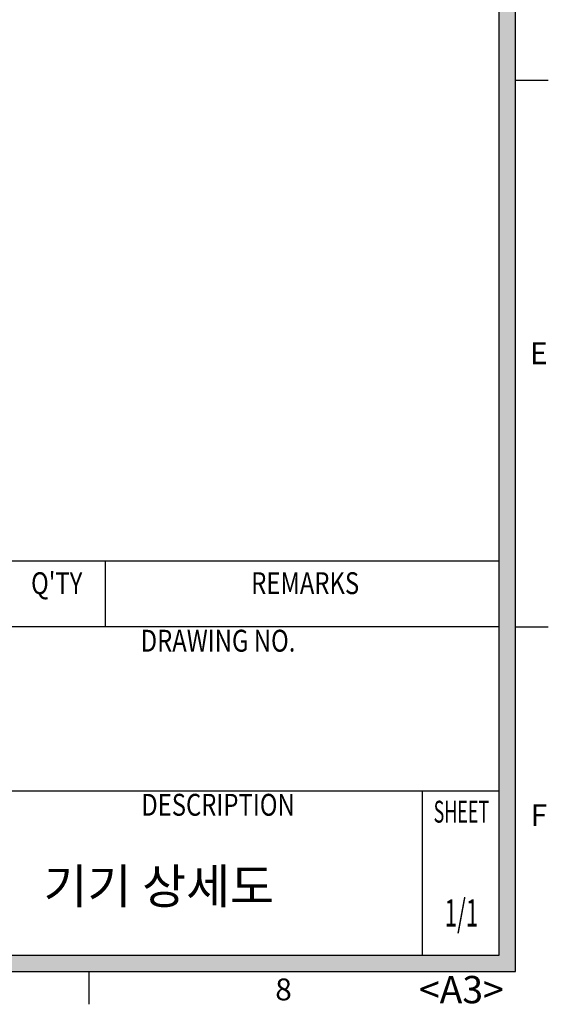
# Model space of a CAD drawing. Extents: x 10479 to 11151, y -4205 to -3741.
# Drawn here: x 11068 to 11150, y -4203 to -4050 of the extents above; entities that cross this region are included whole.
import ezdxf
from ezdxf.enums import TextEntityAlignment as Align

# ---------------------------------------------------------------- set-up
doc = ezdxf.new("R2010")
doc.units = 0
doc.header["$LTSCALE"] = 6
doc.header["$MEASUREMENT"] = 0
doc.layers.get('0').update_dxf_attribs({"linetype": 'CONTINUOUS'})
doc.layers.add('2', color=2, linetype='CONTINUOUS')
doc.layers.add('4', color=4, linetype='CONTINUOUS')
doc.styles.add('ROMANC', font='ROMANC', dxfattribs={"width": 0.8})
doc.styles.add('ROMANS', font='romans.shx', dxfattribs={"height": 2})
doc.styles.add('SWISSB', font='swissb.ttf', dxfattribs={"height": 2.5})

msp = doc.modelspace()

# ---------------------------------------------------------------- linework, layer by layer
at = {"color": 7, "linetype": 'CONTINUOUS'}
for radius, start in [(63.5, 52.5), (63, 34.5)]:
    msp.add_arc((11030.16544, -3988.39227), radius, start, 27.5, dxfattribs=at)
at = {"layer": '4'}
for p, q in [((11144.65343, -4197.97452), (11144.65343, -3750.87452)), ((11142.10343, -4195.42452), (11142.10343, -3753.42452)), ((11144.65343, -4059.42452), (11149.75343, -4059.42452)), ((11142.10343, -4134.22452), (10844.60343, -4134.22452)), ((11080.90343, -4144.42452), (11080.90343, -4134.22452)), ((11142.10343, -4144.42452), (10912.72243, -4144.42452)), ((11144.65343, -4144.42452), (11149.75343, -4144.42452)), ((11142.10343, -4169.92452), (11065.60343, -4169.92452)), ((11130.20343, -4195.42452), (11130.20343, -4169.92452)), ((10504.60343, -4195.42452), (11142.10343, -4195.42452)), ((10502.05343, -4197.97452), (11144.65343, -4197.97452)), ((11078.35343, -4197.97452), (11078.35343, -4203.07452))]:
    msp.add_line(p, q, dxfattribs=at)
for points in [[(11142.10343, -3753.42452), (11144.65343, -3750.87452), (11142.10343, -4195.42452), (11144.65343, -4197.97452)], [(10502.05343, -4197.97452), (10504.60343, -4195.42452), (11144.65343, -4197.97452), (11142.10343, -4195.42452)]]:
    msp.add_solid(points, dxfattribs=at)

# ---------------------------------------------------------------- texts
at = {"layer": '2', "color": 7, "insert": (11071.30542, -4181.9962), "char_height": 5.44, "attachment_point": 1}
msp.add_mtext('{\\f돋움|b0|i0|c129|p50;기기 상세도}', dxfattribs=at)
at = {"layer": '4', "style": 'SWISSB'}
for s, p in [('E', (11148.27767, -4103.59052)), ('F', (11148.27767, -4175.38152)), ('8', (11108.59643, -4202.46252))]:
    msp.add_text(s, height=3.4, dxfattribs=at).set_placement(p, align=Align.CENTER)
at = {"layer": '4', "style": 'ROMANS', "width": 0.8}
for s, p in [("Q'TY", (11073.33843, -4139.32452)), ('REMARKS', (11111.96243, -4139.32452)), ('DRAWING NO.', (11098.41343, -4148.26652)), ('DESCRIPTION', (11098.41343, -4173.76652))]:
    msp.add_text(s, height=3.4, dxfattribs=at).set_placement(p, align=Align.CENTER)
at = {"layer": '4', "style": 'ROMANS', "width": 0.6}
msp.add_text('SHEET', height=3.4, dxfattribs=at).set_placement((11136.23843, -4173.57952), align=Align.MIDDLE)
at = {"layer": '4', "style": 'ROMANS'}
msp.add_text('<A3>', height=4.25, dxfattribs=at).set_placement((11136.23843, -4201.34052), align=Align.MIDDLE)
at = {"layer": '4', "style": 'ROMANC', "oblique": 5, "width": 0.6}
msp.add_attdef('1/1', text='1/1', height=4.25, dxfattribs=at).set_placement((11136.25543, -4191.00452), align=Align.CENTER)

doc.saveas('drawing.dxf')
